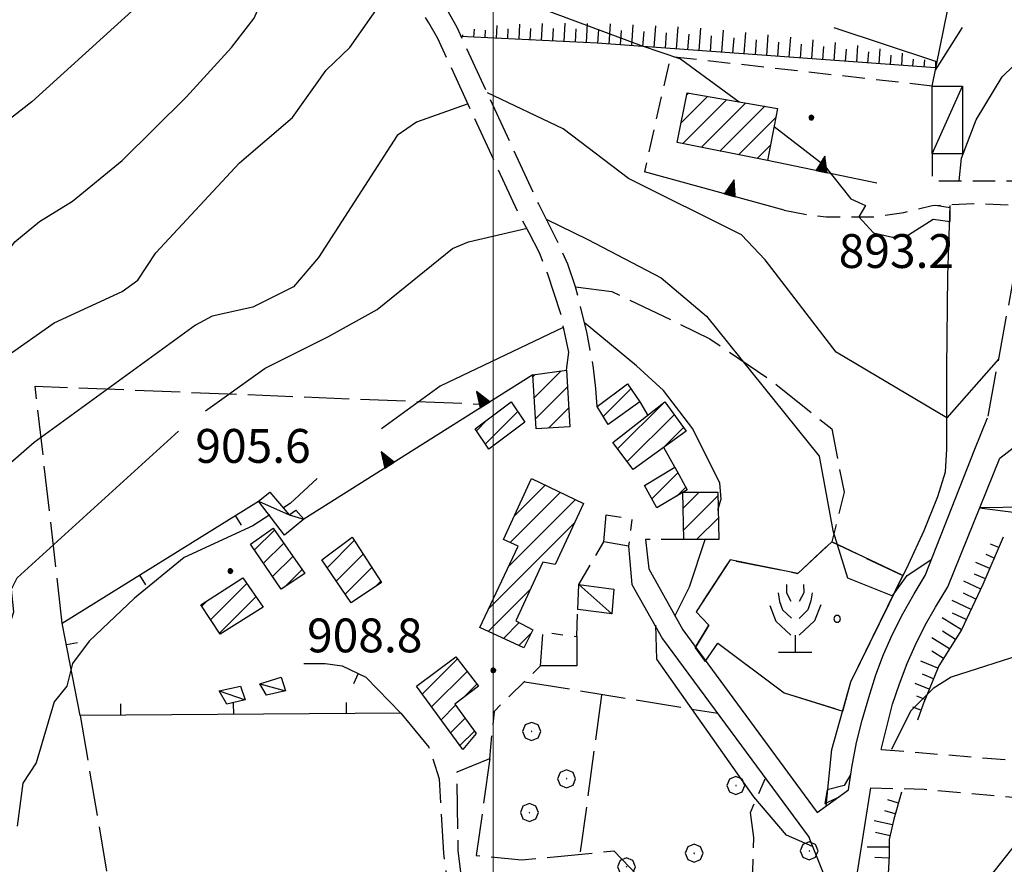
# Model space of a CAD drawing. Extents: x 2586695 to 2591519, y 4499623 to 4503081.
# Drawn here: x 2587395 to 2587613, y 4502291 to 4502478 of the extents above; entities that cross this region are included whole.
import ezdxf

# ---------------------------------------------------------------- set-up
doc = ezdxf.new("R2010")
doc.units = 0
doc.header["$LTSCALE"] = 5
doc.header["$MEASUREMENT"] = 0
for name, pattern in [('102', [2.5, 2, -0.5]), ('103', [4, 3, -1]), ('107', [1.5, 1, -0.5]), ('205', [4.5, 3, -0.5, 0.5, -0.5]), ('501', [5, 2.5, 2.5]), ('506', [5, 2.5, 2.5]), ('701', [2.5, 2, -0.5]), ('714', [2.5, -2, -0.5]), ('LSCA1', [1, -0.5, -0.5])]:
    doc.linetypes.add(name, pattern=pattern)
for name, color, linetype in [('10100000', 1, 'Continuous'), ('10200000', 1, '102'), ('10300000', 1, '103'), ('10700000', 1, '107'), ('20100000', 2, 'Continuous'), ('20500000', 2, '205'), ('20700000', 2, 'Continuous'), ('30200000', 1, 'Continuous'), ('50100000', 1, '501'), ('50600000', 1, '506'), ('60100000', 1, 'LSCA1'), ('70100000', 1, '701'), ('70400000', 1, 'Continuous'), ('71300000', 1, '714'), ('71500000', 1, 'Continuous'), ('80100000', 2, 'Continuous'), ('80200000', 1, 'Continuous'), ('80400000', 1, 'Continuous'), ('91600000', 1, 'Continuous'), ('A0140000', 2, 'Continuous'), ('C2010000', 1, 'Continuous'), ('C7130000', 1, 'Continuous'), ('PARAMETR', 1, 'Continuous')]:
    doc.layers.add(name, color=color, linetype=linetype)
doc.styles.get("Standard").update_dxf_attribs({"font": 'romans.shx'})

# ---------------------------------------------------------------- blocks, each defined once
blk = doc.blocks.new('PALLINO1')
at = {"linetype": 'Continuous'}
for p, q in [((-0.121, 0.088), (-0.15, 0)), ((-0.15, 0), (-0.121, -0.088)), ((-0.046, 0.143), (-0.121, 0.088)), ((0.046, 0.143), (-0.046, 0.143)), ((0.121, 0.088), (0.046, 0.143)), ((0.15, 0), (0.121, 0.088)), ((0.121, -0.088), (0.15, 0)), ((-0.121, -0.088), (-0.046, -0.143)), ((-0.046, -0.143), (0.046, -0.143)), ((0.046, -0.143), (0.121, -0.088))]:
    blk.add_line(p, q, dxfattribs=at)
blk = doc.blocks.new('CAMP_E2888181')
at = {"layer": 'C7130000', "linetype": 'Continuous', "xscale": 5, "yscale": 5, "zscale": 5}
blk.add_blockref('PALLINO1', (2587576.22, 4502344.917), dxfattribs=at)
blk = doc.blocks.new('CAMP_AED0688F')
at = {"layer": 'C2010000', "linetype": 'Continuous'}
for p, q in [((2587484.269, 4502328.267), (2587492.077, 4502336.075)), ((2587486.361, 4502325.41), (2587494.229, 4502333.278)), ((2587493.183, 4502327.282), (2587496.381, 4502330.48)), ((2587488.453, 4502322.552), (2587491.669, 4502325.768)), ((2587490.545, 4502319.695), (2587493.759, 4502322.909)), ((2587492.637, 4502316.837), (2587495.849, 4502320.049))]:
    blk.add_line(p, q, dxfattribs=at)
blk = doc.blocks.new('CAMP_F2701116')
at = {"layer": 'C2010000', "linetype": 'Continuous'}
for p, q in [((2587504.662, 4502367.71), (2587511.512, 4502374.56)), ((2587503.396, 4502356.544), (2587518.209, 4502371.357)), ((2587503.722, 4502361.82), (2587514.86, 4502372.958)), ((2587498.967, 4502347.166), (2587518.016, 4502366.214)), ((2587498.882, 4502342.131), (2587508.213, 4502351.462)), ((2587502.269, 4502340.568), (2587505.783, 4502344.082)), ((2587505.656, 4502339.005), (2587508.349, 4502341.698))]:
    blk.add_line(p, q, dxfattribs=at)
blk = doc.blocks.new('BA1LUNG')
at = {"linetype": 'Continuous'}
blk.add_line((0, 0), (1, 0), dxfattribs=at)
blk = doc.blocks.new('BA1CORT')
at = {"linetype": 'Continuous'}
blk.add_line((0, 0), (0.7, 0), dxfattribs=at)
blk = doc.blocks.new('TRIANG1')
at = {"linetype": 'Continuous'}
for p, q in [((0, 0.7), (-0.25, 0)), ((0, 0.354), (-0.089, 0.45)), ((-0.089, 0.45), (0, 0.381)), ((0, 0.381), (-0.08, 0.477)), ((-0.08, 0.477), (0, 0.42)), ((0, 0.42), (-0.07, 0.503)), ((-0.07, 0.503), (0, 0.453)), ((0, 0.453), (-0.06, 0.531)), ((-0.06, 0.531), (0, 0.494)), ((0, 0.494), (-0.05, 0.561)), ((-0.05, 0.561), (0, 0.526)), ((0, 0.526), (-0.042, 0.582)), ((-0.042, 0.582), (0, 0.555)), ((0, 0.555), (-0.034, 0.604)), ((-0.034, 0.604), (0, 0.585)), ((0, 0.585), (-0.027, 0.623)), ((-0.027, 0.623), (0, 0.612)), ((0, 0.612), (-0.021, 0.642)), ((-0.021, 0.642), (0, 0.642)), ((-0.013, 0.663), (0, 0.674)), ((0, 0.642), (-0.013, 0.663)), ((0.25, 0), (0, 0.7)), ((0, 0.7), (0, 0)), ((0, 0.674), (0, 0.685)), ((0, 0.685), (0, 0.674)), ((0, 0.674), (0, 0.685)), ((0, 0.674), (0, 0.685)), ((0, 0.685), (0, 0.674)), ((0, 0.674), (0, 0.685)), ((0.013, 0.663), (0, 0.674)), ((0, 0.642), (0.013, 0.663)), ((0, 0.612), (0.021, 0.642)), ((0.021, 0.642), (0, 0.642)), ((0, 0.585), (0.027, 0.623)), ((0.027, 0.623), (0, 0.612)), ((0, 0.555), (0.034, 0.604)), ((0.034, 0.604), (0, 0.585)), ((0, 0.526), (0.042, 0.582)), ((0.042, 0.582), (0, 0.555)), ((0, 0.494), (0.05, 0.561)), ((0.05, 0.561), (0, 0.526)), ((0, 0.453), (0.06, 0.531)), ((0.06, 0.531), (0, 0.494)), ((0, 0.42), (0.07, 0.503)), ((0.07, 0.503), (0, 0.453)), ((0, 0.381), (0.08, 0.477)), ((0.08, 0.477), (0, 0.42)), ((0, 0.354), (0.089, 0.45)), ((0.089, 0.45), (0, 0.381)), ((-0.25, 0), (0.25, 0)), ((-0.215, 0), (-0.236, 0.038)), ((-0.236, 0.038), (-0.178, 0)), ((-0.178, 0), (-0.227, 0.065)), ((-0.227, 0.065), (-0.141, 0)), ((-0.141, 0), (-0.218, 0.09)), ((-0.218, 0.09), (-0.111, 0)), ((-0.111, 0), (-0.209, 0.114)), ((-0.209, 0.114), (-0.072, 0)), ((-0.072, 0), (-0.201, 0.138)), ((-0.201, 0.138), (-0.042, 0)), ((-0.042, 0), (-0.192, 0.162)), ((-0.192, 0.162), (0, 0)), ((0, 0), (-0.182, 0.19)), ((-0.182, 0.19), (0, 0.038)), ((0, 0.038), (-0.172, 0.218)), ((-0.172, 0.218), (0, 0.077)), ((0, 0.077), (-0.162, 0.246)), ((-0.162, 0.246), (0, 0.112)), ((0, 0.112), (-0.152, 0.274)), ((-0.152, 0.274), (0, 0.147)), ((0, 0.147), (-0.143, 0.301)), ((-0.143, 0.301), (0, 0.182)), ((0, 0.182), (-0.134, 0.325)), ((-0.134, 0.325), (0, 0.215)), ((0, 0.215), (-0.125, 0.349)), ((-0.125, 0.349), (0, 0.256)), ((0, 0.256), (-0.115, 0.379)), ((-0.115, 0.379), (0, 0.289)), ((0, 0.289), (-0.106, 0.404)), ((-0.106, 0.404), (0, 0.322)), ((0, 0.322), (-0.099, 0.423)), ((-0.099, 0.423), (0, 0.354)), ((0, 0.322), (0.099, 0.423)), ((0.099, 0.423), (0, 0.354)), ((0, 0.289), (0.106, 0.404)), ((0.106, 0.404), (0, 0.322)), ((0, 0.256), (0.115, 0.379)), ((0.115, 0.379), (0, 0.289)), ((0, 0.215), (0.125, 0.349)), ((0.125, 0.349), (0, 0.256)), ((0, 0.182), (0.134, 0.325)), ((0.134, 0.325), (0, 0.215)), ((0, 0.147), (0.143, 0.301)), ((0.143, 0.301), (0, 0.182)), ((0, 0.112), (0.152, 0.274)), ((0.152, 0.274), (0, 0.147)), ((0, 0.077), (0.162, 0.246)), ((0.162, 0.246), (0, 0.112)), ((0, 0.038), (0.172, 0.218)), ((0.172, 0.218), (0, 0.077)), ((0, 0), (0.182, 0.19)), ((0.182, 0.19), (0, 0.038)), ((0.192, 0.162), (0, 0)), ((0.042, 0), (0.192, 0.162)), ((0.201, 0.138), (0.042, 0)), ((0.072, 0), (0.201, 0.138)), ((0.209, 0.114), (0.072, 0)), ((0.111, 0), (0.209, 0.114)), ((0.218, 0.09), (0.111, 0)), ((0.141, 0), (0.218, 0.09)), ((0.227, 0.065), (0.141, 0)), ((0.178, 0), (0.227, 0.065)), ((0.236, 0.038), (0.178, 0)), ((0.215, 0), (0.236, 0.038))]:
    blk.add_line(p, q, dxfattribs=at)
blk = doc.blocks.new('CERCHIO5')
at = {"linetype": 'Continuous'}
for p, q in [((-0.196, 0.064), (-0.206, 0.001)), ((-0.206, 0.001), (-0.196, -0.062)), ((-0.003, -0.202), (-0.206, 0.001)), ((-0.206, 0.001), (-0.003, 0.001)), ((-0.196, -0.062), (0.022, 0.2)), ((-0.168, 0.12), (-0.196, 0.064)), ((0.162, -0.118), (-0.196, 0.064)), ((-0.196, 0.064), (0.19, -0.062)), ((-0.183, 0.032), (-0.184, 0.013)), ((-0.184, 0.013), (-0.184, -0.047)), ((-0.18, 0.058), (-0.183, 0.032)), ((-0.167, 0.093), (-0.182, 0.091)), ((-0.182, 0.091), (-0.092, 0.063)), ((-0.152, 0.092), (-0.18, 0.058)), ((-0.158, 0.051), (-0.172, 0.001)), ((-0.172, 0.001), (-0.165, -0.077)), ((-0.168, -0.118), (0.094, 0.177)), ((-0.123, 0.166), (-0.168, 0.12)), ((0.19, -0.062), (-0.168, 0.12)), ((-0.168, 0.12), (0, 0)), ((0, 0), (-0.168, -0.118)), ((-0.152, 0.092), (-0.167, 0.093)), ((-0.166, 0.023), (-0.083, 0.112)), ((-0.122, -0.02), (-0.166, 0.023)), ((-0.072, 0.156), (-0.158, 0.051)), ((-0.138, 0.053), (-0.158, -0.016)), ((-0.142, 0.108), (-0.152, 0.092)), ((-0.126, 0.022), (-0.152, 0.092)), ((-0.127, 0.089), (-0.145, 0)), ((-0.145, 0), (-0.12, -0.069)), ((-0.092, 0.063), (-0.144, 0.144)), ((-0.144, 0.144), (-0.002, 0.069)), ((-0.105, 0.116), (-0.142, 0.108)), ((-0.076, 0.082), (-0.138, 0.053)), ((-0.072, 0.156), (-0.127, 0.089)), ((-0.127, 0.089), (-0.123, 0.112)), ((-0.11, -0.009), (-0.127, 0.089)), ((-0.091, -0.032), (-0.126, 0.022)), ((-0.066, 0.194), (-0.123, 0.166)), ((0.06, 0.194), (-0.123, -0.164)), ((-0.123, -0.164), (-0.066, 0.194)), ((-0.003, -0.202), (-0.123, 0.166)), ((-0.123, 0.166), (0.162, -0.118)), ((-0.123, 0.112), (-0.114, 0.138)), ((-0.084, 0.048), (-0.122, -0.02)), ((-0.114, 0.138), (-0.098, 0.178)), ((-0.072, 0.156), (-0.105, 0.116)), ((-0.098, 0.178), (-0.082, 0.172)), ((-0.022, 0.154), (-0.084, 0.048)), ((-0.083, 0.112), (0.009, 0.101)), ((-0.082, 0.172), (-0.032, 0.175)), ((-0.05, 0.134), (-0.076, 0.082)), ((0.022, 0.2), (-0.072, 0.156)), ((-0.032, 0.175), (-0.072, 0.156)), ((-0.003, 0.152), (-0.072, 0.156)), ((-0.051, 0.061), (-0.07, -0.008)), ((-0.068, -0.179), (0.035, 0.008)), ((-0.003, 0.204), (-0.066, 0.194)), ((-0.066, 0.194), (0.116, -0.164)), ((0.012, 0.149), (-0.051, 0.112)), ((-0.051, 0.112), (-0.051, 0.061)), ((-0.016, 0.097), (-0.051, 0.061)), ((-0.051, 0.061), (-0.016, 0.097)), ((-0.04, 0.124), (-0.05, 0.134)), ((-0.032, 0.175), (-0.04, 0.124)), ((0.01, 0.186), (-0.032, 0.175)), ((0, 0.174), (-0.032, 0.175)), ((-0.032, 0.175), (0.012, 0.149)), ((0.006, 0.054), (-0.026, -0.018)), ((0.061, 0.125), (-0.022, 0.154)), ((-0.016, 0.097), (0.034, 0.11)), ((0.065, 0.085), (-0.016, 0.097)), ((-0.003, 0.001), (-0.003, 0.204)), ((0.06, 0.194), (-0.003, 0.204)), ((-0.003, 0.001), (0.06, 0.194)), ((0.116, 0.166), (-0.003, -0.202)), ((0.058, 0.137), (-0.003, 0.152)), ((-0.003, 0.001), (0.197, 0.001)), ((-0.003, 0.001), (-0.003, -0.202)), ((-0.002, 0.069), (0.042, 0.197)), ((0.042, 0.16), (0, 0.174)), ((0.072, 0.053), (0.002, -0.036)), ((0.067, 0.043), (0.006, 0.054)), ((0.009, 0.101), (0.072, 0.053)), ((0.034, 0.11), (0.01, 0.186)), ((0.026, -0.083), (0.079, 0.072)), ((0.147, 0.135), (0.033, 0.066)), ((0.033, 0.066), (0.19, 0.064)), ((0.034, 0.11), (0.093, 0.094)), ((0.074, -0.087), (0.034, 0.11)), ((0.035, 0.008), (0.147, 0.135)), ((0.094, 0.177), (0.038, -0.196)), ((0.042, 0.197), (0.067, 0.101)), ((0.107, 0.137), (0.042, 0.16)), ((0.051, -0.062), (0.106, 0.031)), ((0.118, 0.117), (0.058, 0.137)), ((0.116, 0.166), (0.06, 0.194)), ((0.06, -0.192), (0.116, 0.166)), ((0.162, 0.12), (0.06, -0.192)), ((0.079, 0.072), (0.061, 0.125)), ((0.119, 0.036), (0.065, 0.085)), ((0.065, -0.017), (0.067, 0.043)), ((0.067, 0.101), (0.08, 0.184)), ((0.08, 0.184), (0.195, -0.034)), ((0.093, 0.094), (0.124, 0.053)), ((0.14, 0.07), (0.097, -0.076)), ((0.106, 0.031), (0.14, 0.105)), ((0.158, 0.109), (0.107, 0.137)), ((0.162, 0.12), (0.116, 0.166)), ((0.116, -0.164), (0.162, 0.12)), ((0.116, -0.06), (0.119, 0.036)), ((0.156, 0.064), (0.118, 0.117)), ((0.124, 0.053), (0.124, 0.053)), ((0.124, 0.053), (0.128, -0.03)), ((0.131, -0.07), (0.156, 0.001)), ((0.14, 0.105), (0.14, 0.07)), ((0.162, 0.044), (0.156, 0.064)), ((0.156, 0.001), (0.162, 0.044)), ((0.174, 0.064), (0.158, 0.109)), ((0.19, 0.064), (0.162, 0.12)), ((0.19, 0.064), (0.173, -0.096)), ((0.182, -0.008), (0.174, 0.064)), ((0.2, 0.001), (0.19, 0.064)), ((0.19, -0.062), (0.2, 0.001)), ((-0.196, -0.062), (-0.168, -0.118)), ((0.173, -0.096), (-0.196, -0.062)), ((-0.184, -0.047), (-0.165, -0.099)), ((-0.168, -0.118), (-0.123, -0.164)), ((-0.165, -0.077), (-0.13, -0.127)), ((-0.165, -0.099), (-0.12, -0.15)), ((-0.158, -0.016), (-0.117, -0.042)), ((-0.15, -0.04), (-0.156, -0.11)), ((-0.156, -0.11), (-0.106, -0.134)), ((-0.122, -0.02), (-0.15, -0.04)), ((-0.13, -0.127), (-0.06, -0.146)), ((-0.125, -0.057), (-0.108, -0.025)), ((-0.101, -0.082), (-0.125, -0.057)), ((-0.123, -0.164), (-0.066, -0.192)), ((-0.108, -0.025), (-0.122, -0.02)), ((-0.12, -0.069), (-0.087, -0.093)), ((-0.12, -0.15), (-0.06, -0.163)), ((-0.117, -0.042), (-0.078, -0.017)), ((-0.101, -0.082), (-0.11, -0.009)), ((-0.106, -0.134), (-0.093, -0.156)), ((-0.003, -0.094), (-0.101, -0.082)), ((-0.083, -0.14), (-0.101, -0.082)), ((-0.064, -0.045), (-0.097, -0.097)), ((-0.097, -0.097), (0.026, -0.134)), ((-0.093, -0.156), (-0.091, -0.18)), ((-0.054, -0.075), (-0.091, -0.032)), ((-0.091, -0.18), (-0.054, -0.075)), ((-0.087, -0.093), (-0.028, -0.126)), ((-0.034, -0.151), (-0.083, -0.14)), ((-0.07, -0.008), (-0.042, -0.049)), ((0.038, -0.196), (-0.068, -0.179)), ((-0.066, -0.192), (-0.003, -0.202)), ((0.097, -0.076), (-0.064, -0.045)), ((-0.06, -0.146), (0.011, -0.159)), ((-0.06, -0.163), (-0.032, -0.185)), ((0.002, -0.036), (-0.054, -0.075)), ((0.051, -0.062), (-0.054, -0.075)), ((-0.054, -0.075), (0.051, -0.062)), ((-0.054, -0.075), (-0.049, -0.182)), ((-0.049, -0.182), (0.026, -0.083)), ((-0.042, -0.049), (0.014, -0.064)), ((0.048, -0.128), (-0.034, -0.151)), ((-0.032, -0.185), (0.04, -0.182)), ((-0.028, -0.126), (0.048, -0.128)), ((-0.026, -0.018), (0.022, -0.048)), ((0.136, -0.106), (-0.003, -0.094)), ((-0.003, -0.202), (0.06, -0.192)), ((0.011, -0.159), (0.044, -0.153)), ((0.014, -0.064), (0.048, -0.061)), ((0.022, -0.048), (0.075, -0.075)), ((0.026, -0.134), (0.074, -0.087)), ((0.128, -0.03), (0.035, -0.054)), ((0.035, -0.054), (0.048, -0.128)), ((0.04, -0.182), (0.062, -0.176)), ((0.044, -0.153), (0.098, -0.127)), ((0.048, -0.061), (0.065, -0.017)), ((0.048, -0.128), (0.107, -0.112)), ((0.128, -0.03), (0.051, -0.062)), ((0.06, -0.192), (0.116, -0.164)), ((0.062, -0.176), (0.095, -0.16)), ((0.075, -0.075), (0.152, -0.078)), ((0.095, -0.16), (0.119, -0.147)), ((0.098, -0.127), (0.131, -0.07)), ((0.107, -0.112), (0.116, -0.06)), ((0.116, -0.164), (0.162, -0.118)), ((0.119, -0.147), (0.136, -0.106)), ((0.195, -0.034), (0.128, -0.03)), ((0.152, -0.078), (0.175, -0.074)), ((0.162, -0.118), (0.19, -0.062)), ((0.175, -0.074), (0.182, -0.008))]:
    blk.add_line(p, q, dxfattribs=at)
blk = doc.blocks.new('BARMUR')
at = {"linetype": 'Continuous'}
blk.add_line((0, 0), (0.5, 0), dxfattribs=at)
blk = doc.blocks.new('CAMP_740E626F')
at = {"layer": 'C2010000', "linetype": 'Continuous'}
for p, q in [((2587541.637, 4502454.835), (2587547.512, 4502460.71)), ((2587542.91, 4502461.058), (2587543.299, 4502461.448)), ((2587542.001, 4502450.25), (2587551.724, 4502459.973)), ((2587546.126, 4502449.425), (2587555.937, 4502459.236)), ((2587550.251, 4502448.6), (2587560.15, 4502458.499)), ((2587554.375, 4502447.775), (2587562.611, 4502456.01)), ((2587558.5, 4502446.95), (2587561.407, 4502449.856))]:
    blk.add_line(p, q, dxfattribs=at)
blk = doc.blocks.new('CAMP_B3FBA551')
at = {"layer": 'C2010000', "linetype": 'Continuous'}
for p, q in [((2587542.085, 4502369.434), (2587545.651, 4502373)), ((2587542.2, 4502364.6), (2587549.77, 4502372.169)), ((2587545.05, 4502362.5), (2587549.885, 4502367.335))]:
    blk.add_line(p, q, dxfattribs=at)
blk = doc.blocks.new('CAMP_F5B14FB1')
at = {"layer": 'C2010000', "linetype": 'Continuous'}
for p, q in [((2587437.385, 4502344.734), (2587445.38, 4502352.729)), ((2587439.342, 4502341.742), (2587447.405, 4502349.804)), ((2587435.428, 4502347.727), (2587436.534, 4502348.833))]:
    blk.add_line(p, q, dxfattribs=at)
blk = doc.blocks.new('CAMP_731A58F7')
at = {"layer": 'C2010000', "linetype": 'Continuous'}
for p, q in [((2587447.137, 4502360.186), (2587451.539, 4502364.588)), ((2587449.132, 4502357.231), (2587453.577, 4502361.676)), ((2587451.126, 4502354.276), (2587455.615, 4502358.764)), ((2587453.901, 4502352.101), (2587457.653, 4502355.853))]:
    blk.add_line(p, q, dxfattribs=at)
blk = doc.blocks.new('CAMP_BD5DDD2A')
at = {"layer": 'C2010000', "linetype": 'Continuous'}
for p, q in [((2587463.199, 4502356.248), (2587469.223, 4502362.272)), ((2587465.21, 4502353.309), (2587471.173, 4502359.272)), ((2587467.221, 4502350.37), (2587473.123, 4502356.272)), ((2587473.901, 4502352.101), (2587475.073, 4502353.273))]:
    blk.add_line(p, q, dxfattribs=at)
blk = doc.blocks.new('CAMP_2BCD3814')
at = {"layer": 'C2010000', "linetype": 'Continuous'}
for p, q in [((2587498.24, 4502383.64), (2587505.44, 4502390.84)), ((2587496.26, 4502386.61), (2587498.603, 4502388.952))]:
    blk.add_line(p, q, dxfattribs=at)
blk = doc.blocks.new('CAMP_F49DBD96')
at = {"layer": 'C2010000', "linetype": 'Continuous'}
for p, q in [((2587509.068, 4502393.917), (2587514.982, 4502399.831)), ((2587508.777, 4502398.576), (2587509.27, 4502399.069)), ((2587509.359, 4502389.258), (2587516.468, 4502396.367)), ((2587512.232, 4502387.182), (2587516.748, 4502391.698))]:
    blk.add_line(p, q, dxfattribs=at)
blk = doc.blocks.new('CAMP_692AD5D4')
at = {"layer": 'C2010000', "linetype": 'Continuous'}
blk.add_line((2587524.385, 4502389.784), (2587530.504, 4502395.903), dxfattribs=at)
blk = doc.blocks.new('CAMP_414FD98A')
at = {"layer": 'C2010000', "linetype": 'Continuous'}
for p, q in [((2587527.55, 4502382.599), (2587537.775, 4502392.824)), ((2587529.672, 4502379.771), (2587540.069, 4502390.168)), ((2587537.69, 4502382.84), (2587542.159, 4502387.309))]:
    blk.add_line(p, q, dxfattribs=at)
blk = doc.blocks.new('CAMP_6A707E19')
at = {"layer": 'C2010000', "linetype": 'Continuous'}
for p, q in [((2587535.132, 4502371.532), (2587540.907, 4502377.306)), ((2587540.669, 4502372.119), (2587542.663, 4502374.113))]:
    blk.add_line(p, q, dxfattribs=at)
blk = doc.blocks.new('CERCHIO1')
at = {"linetype": 'Continuous'}
for p, q in [((-0.28, 0.28), (-0.397, -0.002)), ((0.003, 0.398), (-0.28, 0.28)), ((0, 0), (-0.002, -0.003)), ((0.002, 0.002), (0, 0)), ((0.005, 0.003), (0.002, 0.002)), ((0.286, 0.28), (0.003, 0.398)), ((0.009, 0.003), (0.005, 0.003)), ((0.011, 0.001), (0.009, 0.003)), ((0.013, -0.001), (0.011, 0.001)), ((0.403, -0.002), (0.286, 0.28)), ((-0.397, -0.002), (-0.28, -0.285)), ((-0.28, -0.285), (0.003, -0.402)), ((-0.002, -0.003), (-0.002, -0.006)), ((-0.002, -0.006), (0, -0.009)), ((0, -0.009), (0.002, -0.011)), ((0.002, -0.011), (0.005, -0.013)), ((0.003, -0.402), (0.286, -0.285)), ((0.005, -0.013), (0.009, -0.012)), ((0.009, -0.012), (0.011, -0.011)), ((0.011, -0.011), (0.013, -0.008)), ((0.014, -0.005), (0.013, -0.001)), ((0.013, -0.008), (0.014, -0.005)), ((0.286, -0.285), (0.403, -0.002))]:
    blk.add_line(p, q, dxfattribs=at)
blk = doc.blocks.new('FRUT1')
at = {"linetype": 'Continuous'}
for p, q in [((-0.264, 1.604), (-0.264, 1.356)), ((0.234, 1.604), (0.241, 1.36)), ((-0.513, 1.36), (-0.471, 1.1)), ((-0.264, 1.356), (-0.143, 1.109)), ((0.241, 1.36), (0.11, 1.102)), ((0.487, 1.356), (0.448, 1.121)), ((-0.762, 0.985), (-0.584, 0.526)), ((-0.471, 1.1), (-0.387, 0.856)), ((0.448, 1.121), (0.361, 0.856)), ((0.747, 0.999), (0.562, 0.533)), ((-0.387, 0.856), (-0.121, 0.606)), ((0.361, 0.856), (0.11, 0.603)), ((-0.584, 0.526), (-0.139, 0.104)), ((0.562, 0.533), (0.106, 0.108)), ((-0.008, 0.108), (-0.013, -0.396)), ((-0.504, -0.393), (0.485, -0.393)), ((-0.003, -0.393), (-0.003, -0.393))]:
    blk.add_line(p, q, dxfattribs=at)

msp = doc.modelspace()

# ---------------------------------------------------------------- linework, layer by layer
at = {"layer": '10100000', "linetype": 'Continuous', "flags": 128}
for points in [[(2587533.75, 4502362.5), (2587534.5, 4502356), (2587542, 4502342.5), (2587571.75, 4502302), (2587578.75, 4502307), (2587579.5, 4502312), (2587580.5, 4502317.5), (2587581.75, 4502322.5), (2587583.25, 4502327.5), (2587584.75, 4502332.5), (2587586.5, 4502337), (2587588.5, 4502341.5), (2587590.75, 4502346), (2587593.25, 4502350.5), (2587595.75, 4502354.5), (2587606.75, 4502382.5), (2587609.5, 4502389.5)], [(2587586, 4502316), (2587587.25, 4502321), (2587588.5, 4502326), (2587590, 4502330.5), (2587591.75, 4502335), (2587593.5, 4502339), (2587595.75, 4502343.5), (2587598, 4502347.5), (2587600.75, 4502352), (2587612.25, 4502380.5)], [(2587530, 4502361), (2587530.75, 4502352.5), (2587537.5, 4502340.5), (2587570, 4502296.5)], [(2587583.57, 4502307.48), (2587578, 4502272), (2587570.5, 4502229.5), (2587567.75, 4502209), (2587558.25, 4502174)], [(2587571.5, 4502268.5), (2587574, 4502286.5), (2587570, 4502296.5)]]:
    msp.add_lwpolyline(points, dxfattribs=at)
at = {"layer": '10200000', "linetype": '102', "flags": 128}
for points in [[(2587516.25, 4502400), (2587516.75, 4502404), (2587516, 4502407.5), (2587515, 4502412.5), (2587513.5, 4502417), (2587512, 4502421.5), (2587510.25, 4502426), (2587508, 4502430.5), (2587505.5, 4502435), (2587487.75, 4502473.5), (2587485.75, 4502477), (2587483.5, 4502480.5), (2587481, 4502483), (2587477.75, 4502486), (2587474.5, 4502488.5), (2587471.25, 4502490.5), (2587460.75, 4502496), (2587458.5, 4502497.5), (2587456.75, 4502498), (2587455, 4502498.5), (2587453.25, 4502498.5), (2587451.25, 4502498), (2587449.75, 4502497.5), (2587443, 4502491), (2587436.5, 4502484.5), (2587433.5, 4502483.5), (2587431.5, 4502484), (2587429.75, 4502486), (2587428.75, 4502494), (2587428.5, 4502500.5), (2587418.25, 4502549)], [(2587523, 4502392), (2587522.75, 4502396), (2587522.25, 4502400.5), (2587521.5, 4502404.5), (2587520.75, 4502408.5), (2587519.5, 4502413.5), (2587518.25, 4502418.5), (2587516.5, 4502423.5), (2587514.5, 4502428), (2587512.25, 4502432.5), (2587510, 4502437), (2587492, 4502476), (2587489.75, 4502480), (2587487.25, 4502483.5), (2587484.25, 4502486.5), (2587481, 4502490), (2587477.25, 4502492.5), (2587473.25, 4502495), (2587462.75, 4502500.5), (2587460.5, 4502502), (2587458, 4502502.5), (2587455.5, 4502503), (2587452.75, 4502503), (2587450, 4502502.5), (2587447.25, 4502501.5), (2587439.75, 4502494.5), (2587434.5, 4502489.5), (2587433.5, 4502494.5), (2587433.25, 4502501), (2587423.75, 4502548)], [(2587618.5, 4502436.5), (2587615, 4502419), (2587609.5, 4502389.5)], [(2587479.5, 4502324), (2587485.75, 4502316.5), (2587488, 4502309.5), (2587489, 4502293), (2587490.75, 4502279), (2587492.75, 4502275.5), (2587495.25, 4502272.5), (2587498.25, 4502270), (2587501.25, 4502268.5), (2587504.5, 4502268), (2587508, 4502267.5), (2587510.75, 4502268), (2587527, 4502268), (2587545.25, 4502267.5), (2587562.5, 4502267), (2587567.75, 4502265.5), (2587570.5, 4502263)], [(2587571.5, 4502268.5), (2587563, 4502270.5), (2587545.5, 4502271), (2587527.25, 4502271), (2587510.5, 4502271), (2587507.75, 4502271), (2587505, 4502271), (2587502.5, 4502272), (2587500, 4502273), (2587497.5, 4502275), (2587495.5, 4502277), (2587494, 4502280), (2587492.25, 4502293.5), (2587492, 4502311), (2587499.25, 4502314)]]:
    msp.add_lwpolyline(points, dxfattribs=at)
at = {"layer": '10300000', "linetype": '103', "flags": 128}
msp.add_lwpolyline([(2588011.25, 4502493), (2588004, 4502506), (2587997, 4502521), (2587986.25, 4502530.5), (2587971, 4502536.5), (2587955.25, 4502541.5), (2587935.5, 4502543), (2587912, 4502544.5), (2587883.5, 4502537), (2587867, 4502525), (2587846.5, 4502504.5), (2587827.75, 4502469.5), (2587823.25, 4502463.5), (2587798.75, 4502423.5), (2587785.75, 4502401.5), (2587776.5, 4502388.5), (2587761.25, 4502376), (2587746.25, 4502371.5), (2587607.75, 4502369.5)], dxfattribs=at)
at = {"layer": '10700000', "linetype": '107', "flags": 128}
for points in [[(2587597.25, 4502463), (2587539.25, 4502469.5), (2587533.5, 4502444)], [(2587597.25, 4502448), (2587597.25, 4502442), (2587617.5, 4502442)], [(2587564.5, 4502435.5), (2587569.5, 4502434.5), (2587573.75, 4502434), (2587579, 4502434), (2587584.25, 4502434), (2587591, 4502435), (2587597.25, 4502436.5), (2587606.5, 4502437), (2587618.5, 4502436.5)], [(2587612.25, 4502380.5), (2587648.25, 4502408.5), (2587650.75, 4502407.5)], [(2587532.5, 4502393), (2587534.25, 4502390)], [(2587537.75, 4502383), (2587540.25, 4502378.5)], [(2587542.25, 4502362.5), (2587533.75, 4502362.5)], [(2587519, 4502352.5), (2587524.5, 4502362)], [(2587518.5, 4502341), (2587518.75, 4502347)], [(2587586, 4502316), (2587618.58, 4502313.29), (2587621.29, 4502315.46), (2587627.81, 4502321.43), (2587635.96, 4502329.58), (2587641.93, 4502335), (2587655.5, 4502333.38), (2587657.13, 4502340.98)], [(2587499.25, 4502314), (2587500.25, 4502324.5), (2587510.5, 4502334.5)], [(2587583.57, 4502307.48), (2587595.47, 4502307.18), (2587612.85, 4502305.65), (2587641.52, 4502302.6)]]:
    msp.add_lwpolyline(points, dxfattribs=at)
at = {"layer": '20100000', "linetype": 'Continuous', "flags": 128}
for points in [[(2587560.75, 4502446.5), (2587540.75, 4502450.5), (2587543, 4502461.5), (2587563, 4502458)], [(2587508.75, 4502399), (2587516.25, 4502400), (2587517, 4502387.5), (2587509.5, 4502387)], [(2587532.5, 4502393), (2587525.5, 4502388), (2587523, 4502392), (2587529.75, 4502397)], [(2587496, 4502387), (2587504, 4502393), (2587507, 4502388.5), (2587499, 4502382.5)], [(2587538, 4502393), (2587542.75, 4502386.5), (2587531, 4502378), (2587526.5, 4502384)], [(2587536.25, 4502369.5), (2587533.5, 4502374.5), (2587540.25, 4502378.5), (2587543, 4502373.5)], [(2587508.5, 4502376), (2587520, 4502370.5), (2587513.75, 4502357), (2587511, 4502357.5), (2587505, 4502344.5), (2587508.75, 4502342.5), (2587506.75, 4502338.5), (2587497, 4502343), (2587505.5, 4502361), (2587502.25, 4502362.5)], [(2587542.25, 4502362.5), (2587542, 4502373), (2587549.75, 4502373), (2587550, 4502362.5)], [(2587451.25, 4502365), (2587458.25, 4502355), (2587453, 4502351.5), (2587446.25, 4502361.5)], [(2587475.25, 4502353), (2587468.5, 4502348.5), (2587462, 4502358), (2587468.75, 4502363)], [(2587435.25, 4502348), (2587444.5, 4502354), (2587449, 4502347.5), (2587439.5, 4502341.5)], [(2587496.25, 4502319.5), (2587493.25, 4502316), (2587483, 4502330), (2587491.75, 4502336.5), (2587496.75, 4502330), (2587491.5, 4502326)]]:
    msp.add_lwpolyline(points, close=True, dxfattribs=at)
at = {"layer": '20500000', "linetype": '205', "flags": 128}
for points in [[(2587530, 4502361), (2587524.5, 4502362), (2587525, 4502368), (2587530.75, 4502367), (2587530, 4502361)], [(2587518.5, 4502334.5), (2587510.5, 4502334.5), (2587511, 4502342), (2587518.5, 4502341), (2587518.5, 4502334.5)]]:
    msp.add_lwpolyline(points, dxfattribs=at)
at = {"layer": '20700000', "linetype": 'Continuous', "flags": 128}
for points in [[(2587597.25, 4502448), (2587597.25, 4502463), (2587604, 4502463), (2587604, 4502448)], [(2587456.25, 4502369), (2587458, 4502367), (2587453.75, 4502363.5), (2587448, 4502371), (2587450.5, 4502373), (2587454.75, 4502368)], [(2587526.25, 4502346), (2587518.75, 4502347), (2587519, 4502352.5), (2587526.75, 4502351.5)], [(2587448.25, 4502330.5), (2587453, 4502332), (2587454, 4502329), (2587449.75, 4502328)], [(2587439.25, 4502329), (2587444, 4502330), (2587445, 4502327), (2587441, 4502326)]]:
    msp.add_lwpolyline(points, close=True, dxfattribs=at)
at = {"layer": '30200000', "linetype": 'Continuous', "flags": 128}
for points in [[(2587597.25, 4502463), (2587600.75, 4502480), (2587612, 4502518.5), (2587615.75, 4502539.5)], [(2587573.75, 4502303.5), (2587575, 4502316), (2587579.25, 4502331), (2587592, 4502357), (2587595.5, 4502364.5), (2587598.5, 4502372), (2587600.25, 4502377.5), (2587600.5, 4502382.5), (2587600.5, 4502400.5), (2587600.75, 4502421), (2587601.25, 4502436.5)]]:
    msp.add_lwpolyline(points, dxfattribs=at)
at = {"layer": '50100000', "linetype": '501', "flags": 128}
msp.add_lwpolyline([(2587458, 4502335), (2587462.75, 4502335), (2587466.5, 4502334.5), (2587471.75, 4502332), (2587479.5, 4502324), (2587408.5, 4502323.5), (2587404.5, 4502344), (2587448, 4502371)], dxfattribs=at)
at = {"layer": '50600000', "linetype": '506', "flags": 128}
for points in [[(2587585, 4502441.5), (2587560.75, 4502446.5)], [(2587564.5, 4502435.5), (2587533.5, 4502444)], [(2587508.75, 4502399), (2587458, 4502367)]]:
    msp.add_lwpolyline(points, dxfattribs=at)
at = {"layer": '60100000', "linetype": 'LSCA1', "flags": 128}
for points in [[(2587598, 4502467), (2587523, 4502472.5), (2587492.75, 4502474)], [(2587613, 4502363), (2587608.5, 4502352.5), (2587603.75, 4502342.5), (2587598.75, 4502334.5), (2587595.25, 4502326), (2587594, 4502322.5)], [(2587590.5, 4502306.5), (2587588.75, 4502300.5), (2587587.75, 4502296), (2587587.75, 4502292.5), (2587587.25, 4502283)]]:
    msp.add_lwpolyline(points, dxfattribs=at)
at = {"layer": '70100000', "linetype": '701', "flags": 128}
for points in [[(2587518.25, 4502418.5), (2587526.25, 4502417.5), (2587548, 4502407), (2587561.25, 4502398), (2587575, 4502387), (2587577.75, 4502373), (2587575, 4502362), (2587590.75, 4502354.5)], [(2587404.5, 4502344), (2587398.5, 4502396.5), (2587498.25, 4502392.5)], [(2587544.75, 4502338.5), (2587547.75, 4502343.5), (2587545, 4502346.5), (2587552.5, 4502358), (2587567.5, 4502355), (2587575, 4502362)], [(2587547, 4502335.5), (2587549.75, 4502339.5), (2587564.5, 4502328.5), (2587577.5, 4502324.5)], [(2587507, 4502331), (2587549.75, 4502324)], [(2587524, 4502328), (2587519.25, 4502293)], [(2587408.5, 4502323.5), (2587425, 4502225.5), (2587444, 4502109)], [(2587499.25, 4502314), (2587496.25, 4502292.5), (2587506.25, 4502291.5), (2587526.75, 4502293.5), (2587533, 4502287), (2587539, 4502280), (2587542, 4502278.5), (2587545.75, 4502278), (2587547.5, 4502279), (2587551.5, 4502280.5), (2587553.5, 4502282), (2587555, 4502283), (2587557.5, 4502289), (2587557.75, 4502296.5), (2587557, 4502302), (2587560.25, 4502309.5)]]:
    msp.add_lwpolyline(points, dxfattribs=at)
at = {"layer": '71300000', "linetype": '714', "flags": 128}
msp.add_lwpolyline([(2587590.75, 4502354.5), (2587575, 4502362), (2587567.5, 4502355), (2587552.5, 4502358), (2587545, 4502346.5), (2587547.75, 4502343.5), (2587544.75, 4502338.5), (2587547, 4502335.5), (2587549.75, 4502339.5), (2587564.5, 4502328.5), (2587577.5, 4502324.5), (2587579.25, 4502331)], close=True, dxfattribs=at)
at = {"layer": '80100000', "linetype": 'Continuous', "flags": 128}
for points in [[(2587511.75, 4502433.5), (2587521, 4502429), (2587537.25, 4502420.5), (2587547.25, 4502412), (2587572.25, 4502381), (2587575.25, 4502364.5), (2587578.5, 4502354), (2587588.5, 4502350), (2587591.75, 4502354.5), (2587597, 4502358)], [(2587436.25, 4502391), (2587449.5, 4502400.5), (2587463.5, 4502407.5), (2587474.25, 4502413.5), (2587491, 4502427), (2587494.5, 4502428.5), (2587507.5, 4502431.5)], [(2587328, 4502388), (2587333.5, 4502382), (2587342, 4502375.5), (2587358, 4502349.5), (2587369.25, 4502343), (2587375, 4502335.5), (2587381.75, 4502331.5), (2587384, 4502328), (2587387.25, 4502327.5), (2587389.5, 4502329), (2587390.25, 4502330.5), (2587390.75, 4502337), (2587393.75, 4502346.5), (2587393.25, 4502351.5), (2587394.5, 4502354), (2587430.25, 4502386.5)], [(2587607.75, 4502369.5), (2587693.5, 4502358.5), (2587707, 4502345.5), (2587711.75, 4502344), (2587724.25, 4502344.5), (2587743.5, 4502352.5), (2587752.25, 4502354.5), (2587773.75, 4502353.5)]]:
    msp.add_lwpolyline(points, dxfattribs=at)
at = {"layer": '80200000', "linetype": 'Continuous', "flags": 128}
for points in [[(2587272.5, 4502465.5), (2587310.25, 4502459), (2587348, 4502431.5), (2587373.25, 4502405), (2587376.75, 4502406.5), (2587379, 4502408.5), (2587394, 4502428.5), (2587399.5, 4502433), (2587406.75, 4502437.5), (2587417.75, 4502446.5), (2587432, 4502460.5), (2587442, 4502471.5), (2587447, 4502478), (2587454.75, 4502496), (2587454.5, 4502498.5)], [(2587428.75, 4502495), (2587426.25, 4502486), (2587424.75, 4502484), (2587397.75, 4502459.5), (2587385.5, 4502450), (2587381, 4502444.5), (2587372.25, 4502431.5), (2587352.25, 4502451), (2587322.25, 4502471), (2587283.5, 4502482.5)], [(2587481.25, 4502489.5), (2587495, 4502484.5), (2587502, 4502483.5), (2587532.75, 4502472), (2587541.5, 4502469)], [(2587369.5, 4502388), (2587370.75, 4502384.5), (2587373.25, 4502383), (2587375, 4502384), (2587377.25, 4502388), (2587380, 4502391.5), (2587392, 4502403), (2587402.75, 4502410.5), (2587417.75, 4502417.5), (2587421.25, 4502420), (2587425.25, 4502426), (2587443.75, 4502446), (2587455.5, 4502456), (2587463, 4502466.5), (2587468.25, 4502471.5), (2587478, 4502485.5)], [(2587575.5, 4502476), (2587598, 4502468.5), (2587598, 4502466.5), (2587604, 4502476)], [(2587541.5, 4502469), (2587554.5, 4502459.5)], [(2587603.25, 4502442), (2587603.75, 4502447), (2587607, 4502455.5), (2587612.75, 4502465), (2587615.25, 4502467.5)], [(2587612, 4502402.5), (2587600.5, 4502389.5), (2587576, 4502404), (2587560.25, 4502424.5), (2587555, 4502430), (2587530, 4502442.5), (2587515.5, 4502453.5), (2587498.75, 4502461.5)], [(2587494.25, 4502459), (2587483, 4502455), (2587478.75, 4502452), (2587461.25, 4502425), (2587455.75, 4502418.5), (2587446.75, 4502414), (2587437.75, 4502412), (2587434, 4502410), (2587398.25, 4502384), (2587387.25, 4502374.5), (2587386.5, 4502374), (2587385.5, 4502374.5), (2587383.75, 4502374), (2587375, 4502367.5), (2587369.25, 4502367), (2587367.5, 4502368), (2587364, 4502372.5), (2587360, 4502379.5), (2587356.25, 4502382.5), (2587352.5, 4502388)], [(2587562.25, 4502454), (2587573.25, 4502445.5), (2587579.25, 4502438), (2587582.5, 4502436.5), (2587581, 4502434)], [(2587581, 4502434), (2587584.25, 4502430.5), (2587588.5, 4502429.5), (2587592, 4502430), (2587597.5, 4502433.5), (2587601.25, 4502433), (2587601.25, 4502436), (2587598, 4502436.5)], [(2587549.75, 4502369), (2587550.5, 4502371.5), (2587550.25, 4502375), (2587544.25, 4502387), (2587537.75, 4502395.5), (2587531.75, 4502401), (2587520.25, 4502410.5)], [(2587515.5, 4502409.5), (2587488.25, 4502396.5), (2587475.25, 4502387)], [(2587461, 4502376), (2587455, 4502370.5), (2587453.5, 4502369.5)], [(2587450.5, 4502368), (2587446.75, 4502365.5), (2587431.5, 4502358.5), (2587420.5, 4502349.5), (2587410.5, 4502340), (2587406.75, 4502335), (2587405.5, 4502330), (2587402.75, 4502326.5), (2587398.75, 4502313), (2587395.75, 4502308.5), (2587394.5, 4502299)], [(2587540.25, 4502345.5), (2587543.5, 4502352), (2587547, 4502362.5), (2587547, 4502362.5)], [(2587772.5, 4502337), (2587763.25, 4502340), (2587755.25, 4502340.5), (2587747.5, 4502339.5), (2587721.5, 4502328.5), (2587718.5, 4502328), (2587713.5, 4502329), (2587705.75, 4502331), (2587699.75, 4502334), (2587692.5, 4502343.5), (2587686, 4502348.5), (2587679, 4502351.5), (2587670.25, 4502353.5), (2587659.75, 4502354), (2587656.5, 4502353.5), (2587642.25, 4502348.5), (2587618.5, 4502337.5), (2587601.5, 4502332), (2587597.5, 4502329.5), (2587592.5, 4502324.5), (2587588.25, 4502316)], [(2587570.75, 4502294.5), (2587565, 4502297), (2587557.75, 4502305.5), (2587536.25, 4502336), (2587536, 4502343.5)], [(2587579.25, 4502310.5), (2587577.75, 4502308), (2587574, 4502307), (2587573.5, 4502304), (2587576.75, 4502305.5)], [(2587638.25, 4502309.5), (2587638, 4502307.5), (2587626.25, 4502303.5), (2587619.25, 4502299.5), (2587609, 4502286.5), (2587596.25, 4502273)]]:
    msp.add_lwpolyline(points, dxfattribs=at)
at = {"layer": '91600000', "linetype": 'Continuous', "flags": 128}
for points in [[(2587597.25, 4502448), (2587604, 4502463)], [(2587448, 4502371), (2587454.75, 4502368), (2587458, 4502367)], [(2587526.25, 4502346), (2587519, 4502352.5)], [(2587448.25, 4502330.5), (2587454, 4502329)], [(2587439.25, 4502329), (2587445, 4502327)]]:
    msp.add_lwpolyline(points, dxfattribs=at)
at = {"layer": 'PARAMETR', "linetype": 'Continuous', "lineweight": 0, "flags": 128}
msp.add_lwpolyline([(2587500, 4500103.67), (2587500, 4502879.08)], dxfattribs=at)

# ---------------------------------------------------------------- block references
at = {"layer": '50100000', "linetype": 'Continuous'}
for p, xscale, yscale, zscale, rotation in [((2587442.84, 4502367.8), 5.00000000051855, 5.00000000051855, 5.00000000051855, 301.8274465657295), ((2587421.6, 4502354.61), 5.00000000051855, 5.00000000051855, 5.00000000051855, 301.8274465657295), ((2587405.43, 4502339.22), 5.000000000228938, 5.000000000228938, 5.000000000228938, 11.04094019948465), ((2587470.08, 4502332.79), 4.999999999122156, 4.999999999122156, 4.999999999122156, 244.5366549220692), ((2587417.49, 4502323.56), 5.000000001059314, 5.000000001059314, 5.000000001059314, 90.40348472716755), ((2587442.49, 4502323.74), 5.000000001059314, 5.000000001059314, 5.000000001059314, 90.40348472716755), ((2587467.49, 4502323.92), 5.000000001059314, 5.000000001059314, 5.000000001059314, 90.40348472716755)]:
    msp.add_blockref('BARMUR', p, dxfattribs=dict(at, xscale=xscale, yscale=yscale, zscale=zscale, rotation=rotation))
at = {"layer": '50600000', "linetype": 'Continuous'}
for p, xscale, yscale, zscale, rotation in [((2587572.76, 4502444.02), 5.000000001326937, 5.000000001326937, 5.000000001326937, 348.349698038823), ((2587552.44, 4502438.81), 4.999999998909787, 4.999999998909787, 4.999999998909787, 344.666712724348), ((2587498.18, 4502392.33), 5.000000001051785, 5.000000001051785, 5.000000001051785, 32.23314541728258), ((2587477.03, 4502379), 5.000000001051785, 5.000000001051785, 5.000000001051785, 32.23314541728258)]:
    msp.add_blockref('TRIANG1', p, dxfattribs=dict(at, xscale=xscale, yscale=yscale, zscale=zscale, rotation=rotation))
at = {"layer": '60100000', "linetype": 'Continuous'}
for name, p, xscale, yscale, zscale, rotation in [('BA1LUNG', (2587500.73, 4502473.6), 2.792535953449871, 2.792535953449871, 2.792535953449871, 87.16121218462521), ('BA1CORT', (2587503.23, 4502473.48), 3.104603519269999, 3.104603519269999, 3.104603519269999, 87.16121217530996), ('BA1LUNG', (2587505.72, 4502473.36), 3.354980933097099, 3.354980933097099, 3.354980933097099, 87.16121216818455), ('BA1CORT', (2587508.22, 4502473.23), 3.564078369915948, 3.564078369915948, 3.564078369915948, 87.16121217691408), ('BA1LUNG', (2587510.72, 4502473.11), 3.74360041035374, 3.74360041035374, 3.74360041035374, 87.16121215428836), ('BA1CORT', (2587513.21, 4502472.99), 3.900886118554869, 3.900886118554869, 3.900886118554869, 87.16121216830987), ('BA1LUNG', (2587515.71, 4502472.86), 4.040841892926826, 4.040841892926826, 4.040841892926826, 87.16121215190954), ('BA1CORT', (2587518.21, 4502472.74), 4.166910405573608, 4.166910405573608, 4.166910405573608, 87.16121216718666), ('BA1LUNG', (2587520.7, 4502472.61), 4.281600542731943, 4.281600542731943, 4.281600542731943, 87.16121215153639), ('BA1LUNG', (2587525.69, 4502472.3), 4.48395274814518, 4.48395274814518, 4.48395274814518, 85.80581720488364), ('BA1LUNG', (2587530.68, 4502471.94), 4.65848269615752, 4.65848269615752, 4.65848269615752, 85.80581720742039), ('BA1LUNG', (2587535.67, 4502471.57), 4.811924552950205, 4.811924552950205, 4.811924552950205, 85.80581721713895), ('BA1LUNG', (2587540.65, 4502471.21), 4.948829395976807, 4.948829395976807, 4.948829395976807, 85.8058172008555), ('BA1LUNG', (2587545.64, 4502470.84), 5.000000002278083, 5.000000002278083, 5.000000002278083, 85.80581720096555), ('BA1CORT', (2587493.24, 4502473.98), 0.5058852509613488, 0.5058852509613488, 0.5058852509613488, 87.1612121807613), ('BA1LUNG', (2587495.73, 4502473.85), 1.759272780426341, 1.759272780426341, 1.759272780426341, 87.16121215649098), ('BA1CORT', (2587498.23, 4502473.73), 2.378082234778887, 2.378082234778887, 2.378082234778887, 87.16121215806855), ('BA1CORT', (2587523.2, 4502472.49), 4.386797257823504, 4.386797257823504, 4.386797257823504, 85.80581721403543), ('BA1CORT', (2587528.19, 4502472.12), 4.574209529055983, 4.574209529055983, 4.574209529055983, 85.80581720230167), ('BA1CORT', (2587533.17, 4502471.75), 4.737516534823188, 4.737516534823188, 4.737516534823188, 85.80581720711582), ('BA1CORT', (2587538.16, 4502471.39), 4.882218434584483, 4.882218434584483, 4.882218434584483, 85.80581721124581), ('BA1CORT', (2587543.15, 4502471.02), 5.000000002278083, 5.000000002278083, 5.000000002278083, 85.80581720096555), ('BA1CORT', (2587548.13, 4502470.66), 5.000000002278083, 5.000000002278083, 5.000000002278083, 85.80581720096555), ('BA1LUNG', (2587550.63, 4502470.47), 4.936083354965361, 4.936083354965361, 4.936083354965361, 85.80581721124976), ('BA1CORT', (2587553.12, 4502470.29), 4.86878332062404, 4.86878332062404, 4.86878332062404, 85.80581721598132), ('BA1LUNG', (2587555.61, 4502470.11), 4.797721598079029, 4.797721598079029, 4.797721598079029, 85.80581720865119), ('BA1LUNG', (2587560.6, 4502469.74), 4.642446785936234, 4.642446785936234, 4.642446785936234, 85.80581720052791), ('BA1LUNG', (2587565.59, 4502469.38), 4.465540668054357, 4.465540668054357, 4.465540668054357, 85.80581721478713), ('BA1CORT', (2587558.11, 4502469.93), 4.722452655341434, 4.722452655341434, 4.722452655341434, 85.80581721461425), ('BA1CORT', (2587563.09, 4502469.56), 4.557067490924338, 4.557067490924338, 4.557067490924338, 85.80581720187739), ('BA1CORT', (2587568.08, 4502469.19), 4.366911889169952, 4.366911889169952, 4.366911889169952, 85.80581722257712), ('BA1LUNG', (2587570.57, 4502469.01), 4.259985580200647, 4.259985580200647, 4.259985580200647, 85.8058172103599), ('BA1CORT', (2587573.07, 4502468.83), 4.143236316996295, 4.143236316996295, 4.143236316996295, 85.80581721717512), ('BA1LUNG', (2587575.56, 4502468.65), 4.014675027765327, 4.014675027765327, 4.014675027765327, 85.8058172155859), ('BA1LUNG', (2587580.55, 4502468.28), 3.710452879023847, 3.710452879023847, 3.710452879023847, 85.80581720109116), ('BA1CORT', (2587578.05, 4502468.46), 3.871639713374653, 3.871639713374653, 3.871639713374653, 85.80581720748548), ('BA1CORT', (2587583.04, 4502468.1), 3.52582870576811, 3.52582870576811, 3.52582870576811, 85.80581721362164), ('BA1LUNG', (2587585.53, 4502467.91), 3.309772535177396, 3.309772535177396, 3.309772535177396, 85.80581721536092), ('BA1CORT', (2587588.03, 4502467.73), 3.049340827226891, 3.049340827226891, 3.049340827226891, 85.8058172273162), ('BA1LUNG', (2587590.52, 4502467.55), 2.721466280121765, 2.721466280121765, 2.721466280121765, 85.80581721160914), ('BA1CORT', (2587593.01, 4502467.37), 2.278533750191453, 2.278533750191453, 2.278533750191453, 85.80581718124606), ('BA1LUNG', (2587595.51, 4502467.18), 1.593105972641769, 1.593105972641769, 1.593105972641769, 85.80581718599852), ('BA1LUNG', (2587612.02, 4502360.7), 1.986284502485885, 1.986284502485885, 1.986284502485885, 156.8014095128081), ('BA1CORT', (2587611.03, 4502358.4), 2.840875848318003, 2.840875848318003, 2.840875848318003, 156.8014094616882), ('BA1LUNG', (2587610.05, 4502356.11), 3.393124119466999, 3.393124119466999, 3.393124119466999, 156.8014094708647), ('BA1CORT', (2587609.06, 4502353.81), 3.801918098955387, 3.801918098955387, 3.801918098955387, 156.8014094587081), ('BA1LUNG', (2587608.04, 4502351.53), 4.12662434980199, 4.12662434980199, 4.12662434980199, 154.5922818822914), ('BA1CORT', (2587606.97, 4502349.27), 4.396003178702506, 4.396003178702506, 4.396003178702506, 154.5922818883105), ('BA1LUNG', (2587605.89, 4502347.01), 4.626192593317105, 4.626192593317105, 4.626192593317105, 154.5922818799815), ('BA1LUNG', (2587603.75, 4502342.5), 4.994484113881142, 4.994484113881142, 4.994484113881142, 147.9946168060727), ('BA1CORT', (2587604.82, 4502344.75), 4.827160335753518, 4.827160335753518, 4.827160335753518, 154.5922818760739), ('BA1LUNG', (2587601.1, 4502338.26), 4.612190373164132, 4.612190373164132, 4.612190373164132, 147.994616773521), ('BA1CORT', (2587602.42, 4502340.38), 4.81483154651553, 4.81483154651553, 4.81483154651553, 147.9946167742952), ('BA1CORT', (2587599.77, 4502336.14), 4.379801898148328, 4.379801898148328, 4.379801898148328, 147.9946167757735), ('BA1LUNG', (2587598.53, 4502333.97), 4.107404581270714, 4.107404581270714, 4.107404581270714, 157.6198649233081), ('BA1CORT', (2587597.58, 4502331.66), 3.778297517850169, 3.778297517850169, 3.778297517850169, 157.6198649173128), ('BA1LUNG', (2587596.63, 4502329.35), 3.362488807524371, 3.362488807524371, 3.362488807524371, 157.6198649372506), ('BA1CORT', (2587595.68, 4502327.04), 2.797299030886433, 2.797299030886433, 2.797299030886433, 157.6198649272887), ('BA1LUNG', (2587594.79, 4502324.7), 1.910831408579694, 1.910831408579694, 1.910831408579694, 160.3461759513391), ('BA1LUNG', (2587589.8, 4502304.1), 2.44675517231226, 2.44675517231226, 2.44675517231226, 163.7397953200395), ('BA1CORT', (2587589.1, 4502301.7), 3.499462269246578, 3.499462269246578, 3.499462269246578, 163.7397952916881), ('BA1LUNG', (2587588.48, 4502299.28), 4.179735572652547, 4.179735572652547, 4.179735572652547, 167.4711922839248), ('BA1CORT', (2587587.94, 4502296.84), 4.683298269547747, 4.683298269547747, 4.683298269547747, 167.4711923093861), ('BA1LUNG', (2587587.75, 4502294.36), 4.913010597229004, 4.913010597229004, 4.913010597229004, 180), ('BA1CORT', (2587587.72, 4502291.86), 4.472170437889242, 4.472170437889242, 4.472170437889242, 176.987212524037)]:
    msp.add_blockref(name, p, dxfattribs=dict(at, xscale=xscale, yscale=yscale, zscale=zscale, rotation=rotation))
at = {"layer": '70400000', "linetype": 'Continuous', "xscale": 5, "yscale": 5, "zscale": 5}
for p in [(2587508.5, 4502320), (2587516.25, 4502309.5), (2587553.75, 4502308), (2587508, 4502302), (2587544.5, 4502293), (2587570, 4502293.5), (2587529.5, 4502290)]:
    msp.add_blockref('CERCHIO1', p, dxfattribs=at)
at = {"layer": '71500000', "linetype": 'Continuous', "xscale": 7.5, "yscale": 7.5, "zscale": 7.5}
msp.add_blockref('FRUT1', (2587567, 4502340.5), dxfattribs=at)
at = {"layer": '80400000', "linetype": 'Continuous', "xscale": 2.5, "yscale": 2.5, "zscale": 2.5}
for p in [(2587570.5, 4502456), (2587441.75, 4502355.5), (2587500, 4502333.5)]:
    msp.add_blockref('CERCHIO5', p, dxfattribs=at)
at = {"layer": 'C2010000', "linetype": 'Continuous'}
for name in ['CAMP_740E626F', 'CAMP_F49DBD96', 'CAMP_692AD5D4', 'CAMP_414FD98A', 'CAMP_2BCD3814', 'CAMP_6A707E19', 'CAMP_F2701116', 'CAMP_B3FBA551', 'CAMP_731A58F7', 'CAMP_BD5DDD2A', 'CAMP_F5B14FB1', 'CAMP_AED0688F']:
    msp.add_blockref(name, (0, 0), dxfattribs=at)
at = {"layer": 'C7130000', "linetype": 'Continuous'}
msp.add_blockref('CAMP_E2888181', (0, 0), dxfattribs=at)

# ---------------------------------------------------------------- texts
at = {"layer": 'A0140000', "linetype": 'Continuous'}
for s, p in [('893.2', (2587576.56, 4502422.68)), ('905.6', (2587434, 4502379.5)), ('908.8', (2587458.75, 4502337.5))]:
    msp.add_text(s, height=7.5, dxfattribs=at).set_placement(p)

doc.saveas('drawing.dxf')
